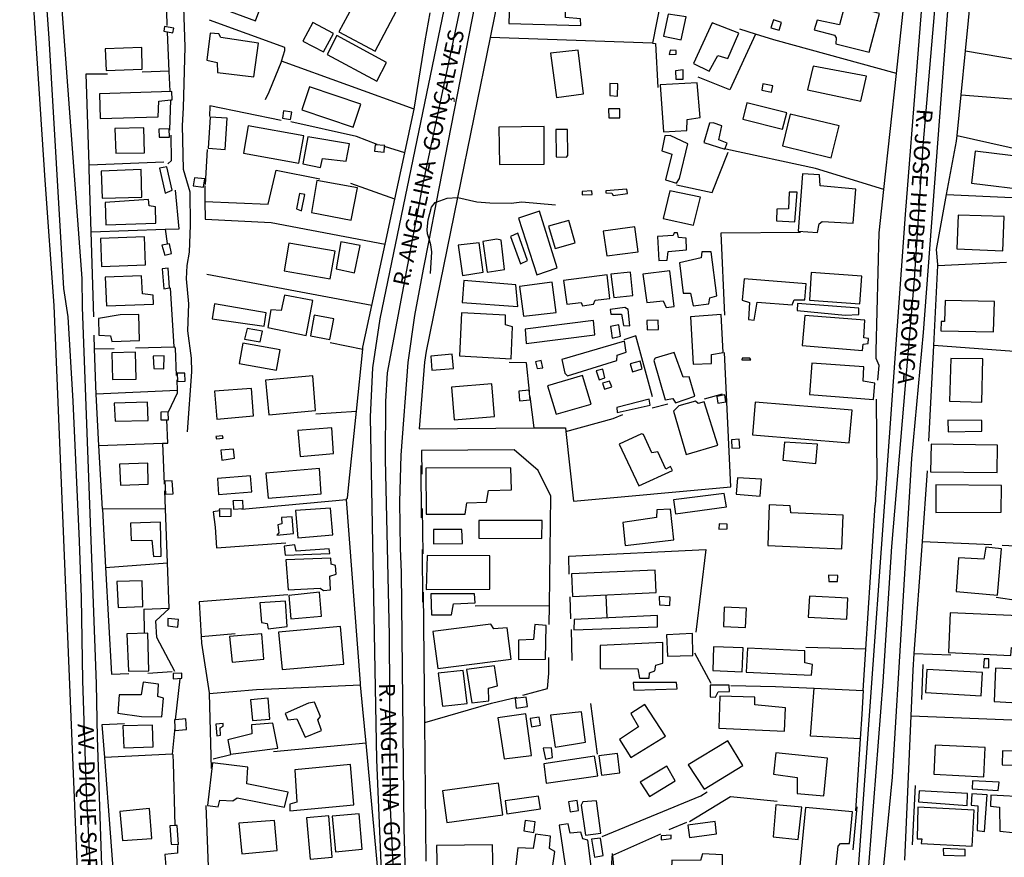
# Model space of a CAD drawing. Units: millimetres. Extents: x 185523 to 187939, y 1679829 to 1682603.
# Drawn here: x 186780 to 186935, y 1680961 to 1681093 of the extents above; entities that cross this region are included whole.
import ezdxf
from ezdxf.enums import TextEntityAlignment as Align

# ---------------------------------------------------------------- set-up
doc = ezdxf.new("R2010")
doc.units = ezdxf.units.MM
doc.header["$LTSCALE"] = 4
doc.header["$MEASUREMENT"] = 0
for name, color, linetype in [('V-EDIFICACAO', 2, 'Continuous'), ('V-EIXO_DE_LOGRADOURO', 130, 'Continuous'), ('V-LOTE', 1, 'Continuous'), ('V-NOME_DOS_LOGRADOUROS', 7, 'Continuous'), ('V-QUADRA', 20, 'Continuous'), ('V-TESTADA', 4, 'Continuous'), ('V-VALETA', 241, 'Continuous')]:
    doc.layers.add(name, color=color, linetype=linetype)

msp = doc.modelspace()

# ---------------------------------------------------------------- linework, layer by layer
at = {"layer": 'V-EDIFICACAO'}
for points in [[(186814.3, 1681098.06), (186813, 1681094.26), (186816.95, 1681092.82), (186818.4, 1681096.67), (186814.3, 1681098.06)], [(186833.48, 1681097.4), (186830.1, 1681091.07), (186835.81, 1681088.01), (186839.17, 1681094.39), (186833.48, 1681097.4)], [(186856.97, 1681097.35), (186856.82, 1681092.36), (186868.16, 1681092.08), (186868.08, 1681093.1), (186865.75, 1681093.33), (186865.73, 1681097.08), (186856.97, 1681097.35)], [(186909.94, 1681095.31), (186909.61, 1681095.1), (186908.82, 1681092.18), (186905.29, 1681092.91), (186904.86, 1681091.39), (186908.04, 1681090.52), (186908.32, 1681090.14), (186908.27, 1681089.19), (186913.5, 1681087.85), (186915.11, 1681093.96), (186909.94, 1681095.31)], [(186881.89, 1681093.85), (186881.16, 1681090.37), (186883.93, 1681089.83), (186884.72, 1681093.41), (186881.89, 1681093.85)], [(186898.43, 1681092.96), (186898.04, 1681091.72), (186899.34, 1681091.35), (186899.71, 1681092.55), (186898.43, 1681092.96)], [(186802.64, 1681091.89), (186802.54, 1681091.15), (186803.96, 1681090.89), (186804.13, 1681091.66), (186802.64, 1681091.89)], [(186825.99, 1681092.56), (186824.44, 1681089.6), (186827.67, 1681087.92), (186829.26, 1681090.79), (186825.99, 1681092.56)], [(186888.81, 1681092.5), (186885.88, 1681086.08), (186888.33, 1681084.89), (186889.7, 1681087.33), (186891.24, 1681086.87), (186893, 1681090.88), (186888.81, 1681092.5)], [(186811.5, 1681090.18), (186811.2, 1681090.74), (186809.85, 1681090.85), (186809.3, 1681086.62), (186810.92, 1681086.26), (186810.99, 1681084.7), (186816.7, 1681084), (186817.44, 1681089.3), (186811.5, 1681090.18)], [(186829.79, 1681090.49), (186828.23, 1681087.53), (186836.08, 1681083.3), (186837.58, 1681086.25), (186829.79, 1681090.49)], [(186793.34, 1681088.39), (186793.51, 1681085.01), (186799.16, 1681085.22), (186799.09, 1681088.58), (186793.34, 1681088.39)], [(186863.39, 1681087.74), (186864.29, 1681080.75), (186868.57, 1681081.33), (186867.71, 1681088.19), (186863.39, 1681087.74)], [(186882.19, 1681088.16), (186882.05, 1681087.5), (186883.13, 1681087.54), (186883.12, 1681088.12), (186882.19, 1681088.16)], [(186904.68, 1681085.68), (186903.79, 1681081.96), (186912.2, 1681080.16), (186913.07, 1681084.11), (186904.68, 1681085.68)], [(186883.01, 1681084.94), (186883.11, 1681083.65), (186884.23, 1681083.62), (186884.26, 1681085.08), (186883.01, 1681084.94)], [(186825.46, 1681082.4), (186824.24, 1681078.82), (186832.31, 1681076.07), (186833.52, 1681079.68), (186825.46, 1681082.4)], [(186872.73, 1681082.97), (186872.69, 1681081.08), (186873.89, 1681080.98), (186873.98, 1681082.91), (186872.73, 1681082.97)], [(186880.62, 1681082.74), (186881.14, 1681075.34), (186884.81, 1681075.57), (186884.89, 1681077.27), (186886.89, 1681077.62), (186886.44, 1681083.05), (186880.62, 1681082.74)], [(186896.79, 1681082.9), (186896.63, 1681081.88), (186898.12, 1681081.59), (186898.32, 1681082.57), (186896.79, 1681082.9)], [(186803.63, 1681080.38), (186803.87, 1681080.4), (186803.83, 1681081.67), (186792.45, 1681081.34), (186792.56, 1681077.42), (186801.67, 1681077.68), (186801.75, 1681080.19)], [(186894.23, 1681079.91), (186893.64, 1681077.32), (186899.87, 1681075.79), (186900.52, 1681078.35), (186894.23, 1681079.91)], [(186809.82, 1681077.65), (186809.52, 1681072.78), (186812.2, 1681072.57), (186812.53, 1681077.5), (186809.82, 1681077.65)], [(186821.37, 1681078.63), (186821.21, 1681077.51), (186822.47, 1681077.31), (186822.69, 1681078.46), (186821.37, 1681078.63)], [(186872.49, 1681078.95), (186872.53, 1681077.53), (186874.28, 1681077.53), (186874.28, 1681078.95), (186872.49, 1681078.95)], [(186901.07, 1681078.13), (186899.86, 1681073.17), (186907.53, 1681071.27), (186908.79, 1681076.28), (186901.07, 1681078.13)], [(186794.87, 1681075.86), (186795, 1681071.97), (186799.52, 1681072.06), (186799.42, 1681076), (186794.87, 1681075.86)], [(186815.82, 1681076.27), (186815.09, 1681071.97), (186823.81, 1681070.44), (186824.58, 1681074.7), (186815.82, 1681076.27)], [(186855.27, 1681076.09), (186855.35, 1681070.22), (186862.35, 1681070.28), (186862.35, 1681076.18), (186855.27, 1681076.09)], [(186888.97, 1681076.77), (186888.39, 1681076.69), (186887.47, 1681073.69), (186890.79, 1681072.6), (186891.15, 1681073.57), (186889.83, 1681074.1), (186890.32, 1681076.27), (186888.97, 1681076.77)], [(186801.79, 1681075.78), (186801.84, 1681074.49), (186803.45, 1681074.52), (186803.37, 1681075.84), (186801.79, 1681075.78)], [(186825.19, 1681074.58), (186824.4, 1681070.3), (186827.19, 1681069.76), (186827.49, 1681071.14), (186831.23, 1681070.73), (186831.76, 1681073.44), (186825.19, 1681074.58)], [(186864.22, 1681075.71), (186864.25, 1681071.42), (186865.87, 1681071.35), (186866.09, 1681071.62), (186866.02, 1681075.7), (186864.22, 1681075.71)], [(186882.2, 1681074.78), (186881.33, 1681074.72), (186880.88, 1681072.34), (186882.46, 1681071.86), (186881.48, 1681067.79), (186883.21, 1681067.28), (186883.64, 1681068), (186884.97, 1681073.46), (186882.2, 1681074.78)], [(186837.28, 1681073.05), (186837.29, 1681073.19), (186835.8, 1681073.32), (186835.69, 1681072.3), (186837.19, 1681072.17)], [(186930.16, 1681072.3), (186929.58, 1681067.26), (186939.08, 1681066.11), (186939.63, 1681070.058), (186939.63, 1681070.058), (186943.7, 1681069.86), (186943.87, 1681070.63), (186930.16, 1681072.3)], [(186801.88, 1681069.65), (186802.74, 1681065.72), (186803.85, 1681066.15), (186803.05, 1681069.87), (186801.88, 1681069.65)], [(186792.71, 1681069.17), (186792.88, 1681064.94), (186799.12, 1681065.09), (186798.97, 1681069.41), (186792.71, 1681069.17)], [(186905.78, 1681066.87), (186905.66, 1681068.61), (186903.01, 1681068.73), (186902.31, 1681059.73), (186905.38, 1681059.51), (186905.63, 1681060.87), (186906.1, 1681061.25), (186911, 1681060.97), (186911.41, 1681066.33), (186905.78, 1681066.87)], [(186807.38, 1681068.14), (186807.18, 1681066.84), (186808.81, 1681066.63), (186809.01, 1681067.97), (186807.38, 1681068.14)], [(186826.61, 1681067.72), (186825.77, 1681062.64), (186832, 1681061.45), (186833.02, 1681066.56), (186826.61, 1681067.72)], [(186823.87, 1681065.64), (186823.41, 1681063.23), (186824.23, 1681062.95), (186824.74, 1681065.5), (186823.87, 1681065.64)], [(186868.36, 1681065.96), (186868.33, 1681065.44), (186869.9, 1681065.48), (186869.89, 1681066.06), (186868.36, 1681065.96)], [(186872.08, 1681066.06), (186872.05, 1681065.76), (186873.02, 1681065.73), (186873.21, 1681065.33), (186875.48, 1681065.63), (186875.37, 1681066.34), (186872.08, 1681066.06)], [(186882.12, 1681066.05), (186881.1, 1681061.74), (186885.87, 1681060.65), (186886.98, 1681065.09), (186882.12, 1681066.05)], [(186900.91, 1681065.86), (186900.8, 1681063.23), (186898.95, 1681063.18), (186898.9, 1681061.35), (186901.79, 1681061.2), (186902.18, 1681065.85), (186900.91, 1681065.86)], [(186793.32, 1681064.25), (186793.44, 1681060.72), (186801.3, 1681060.98), (186801.26, 1681063.53), (186800.25, 1681063.69), (186800.15, 1681064.72), (186793.32, 1681064.25)], [(186858.32, 1681061.78), (186861.23, 1681052.85), (186864.43, 1681053.98), (186861.66, 1681062.89), (186858.32, 1681061.78)], [(186927.48, 1681062.27), (186927.26, 1681056.96), (186934.54, 1681056.62), (186934.73, 1681062.02), (186927.48, 1681062.27)], [(186863.04, 1681060.54), (186864.13, 1681056.99), (186867.26, 1681057.91), (186866.24, 1681061.4), (186863.04, 1681060.54)], [(186871.64, 1681059.71), (186872.21, 1681055.84), (186877.17, 1681056.5), (186876.64, 1681060.42), (186871.64, 1681059.71)], [(186858.24, 1681059.4), (186857.08, 1681058.91), (186858.63, 1681054.62), (186859.75, 1681055.14), (186858.24, 1681059.4)], [(186880.21, 1681058.88), (186880.43, 1681055.14), (186881.73, 1681055.17), (186881.86, 1681056.53), (186884.78, 1681056.8), (186884.72, 1681058.65), (186883.53, 1681058.71), (186883.37, 1681059.49), (186882.81, 1681059.48), (186882.67, 1681059.03), (186880.21, 1681058.88)], [(186792.58, 1681058.56), (186792.74, 1681054.19), (186799.67, 1681054.43), (186799.53, 1681058.82), (186792.58, 1681058.56)], [(186802.26, 1681057.54), (186802.71, 1681055.94), (186803.78, 1681056.23), (186803.43, 1681057.73), (186802.26, 1681057.54)], [(186822.2, 1681057.84), (186821.47, 1681053.52), (186828.71, 1681052.25), (186829.51, 1681056.56), (186822.2, 1681057.84)], [(186830.39, 1681058.05), (186829.66, 1681053.8), (186832.54, 1681053.2), (186833.44, 1681057.48), (186830.39, 1681058.05)], [(186848.86, 1681057.54), (186849.54, 1681052.75), (186852.77, 1681053.27), (186852.17, 1681057.92), (186848.86, 1681057.54)], [(186854.92, 1681058.47), (186852.75, 1681058.12), (186853.4, 1681053.26), (186856.15, 1681053.69), (186855.61, 1681058.3), (186854.92, 1681058.47)], [(186887.09, 1681055.54), (186883.65, 1681054.74), (186884.25, 1681049.99), (186885.37, 1681049.99), (186885.79, 1681048.01), (186888.26, 1681048.29), (186888.42, 1681049.27), (186889.53, 1681049.54), (186888.64, 1681056.46), (186887.15, 1681056.47), (186887.09, 1681055.54)], [(186793.34, 1681052.48), (186793.53, 1681048.01), (186800.95, 1681048.27), (186800.89, 1681049.68), (186799.2, 1681049.9), (186799.06, 1681052.7), (186793.34, 1681052.48)], [(186803.22, 1681053.9), (186802.29, 1681053.81), (186802.56, 1681050.68), (186803.46, 1681050.82), (186803.22, 1681053.9)], [(186865.43, 1681051.98), (186865.93, 1681048.24), (186868.19, 1681048.54), (186868.43, 1681048.01), (186870.15, 1681048.26), (186870.42, 1681048.86), (186872.72, 1681049.13), (186872.27, 1681052.87), (186865.43, 1681051.98)], [(186872.85, 1681052.97), (186873.36, 1681049.28), (186876.34, 1681049.61), (186875.96, 1681053.31), (186872.85, 1681052.97)], [(186877.88, 1681052.97), (186878.52, 1681048.52), (186881.09, 1681048.76), (186881.59, 1681047.72), (186882.84, 1681047.91), (186882.15, 1681053.5), (186877.88, 1681052.97)], [(186904.39, 1681053.25), (186904.1, 1681048.9), (186912.02, 1681048.32), (186912.34, 1681052.65), (186904.39, 1681053.25)], [(186849.73, 1681051.95), (186849.47, 1681048.5), (186858.26, 1681047.91), (186857.93, 1681051.28), (186849.73, 1681051.95)], [(186858.51, 1681051.04), (186859.15, 1681046.36), (186864.24, 1681046.95), (186863.62, 1681051.73), (186858.51, 1681051.04)], [(186893.82, 1681052.23), (186893.52, 1681048.88), (186894.66, 1681048.5), (186894.5, 1681045.82), (186895.42, 1681045.74), (186895.86, 1681048.57), (186901.4, 1681048.17), (186901.72, 1681048.95), (186903.4, 1681048.93), (186903.58, 1681051.43), (186893.82, 1681052.23)], [(186821.53, 1681049.65), (186821.03, 1681047.25), (186819.37, 1681047.36), (186818.89, 1681044.6), (186824.92, 1681043.32), (186825.98, 1681048.82), (186821.53, 1681049.65)], [(186810.55, 1681048.31), (186810.17, 1681045.96), (186818.31, 1681044.82), (186818.65, 1681046.88), (186810.55, 1681048.31)], [(186902.23, 1681048.38), (186902.16, 1681047.24), (186909.71, 1681046.54), (186911.86, 1681046.65), (186911.85, 1681047.61), (186902.23, 1681048.38)], [(186925.43, 1681048.84), (186925.36, 1681045.53), (186924.8, 1681045.513), (186924.78, 1681044.08), (186933.03, 1681043.93), (186933.19, 1681048.68), (186925.43, 1681048.84)], [(186795.71, 1681046.59), (186792.28, 1681046), (186792.35, 1681043.39), (186794.18, 1681043.3), (186794.4, 1681042.4), (186798.74, 1681042.54), (186798.62, 1681046.61), (186795.71, 1681046.59)], [(186826.18, 1681046.55), (186825.61, 1681043.29), (186828.67, 1681042.72), (186829.29, 1681045.95), (186826.18, 1681046.55)], [(186849.4, 1681046.87), (186849.05, 1681040.11), (186857.17, 1681039.64), (186857.42, 1681044.67), (186856.29, 1681045.01), (186856.32, 1681046.5), (186849.4, 1681046.87)], [(186875.09, 1681047.71), (186872.76, 1681047.39), (186872.86, 1681046.67), (186874.53, 1681046.66), (186874.86, 1681044.89), (186875.83, 1681044.86), (186875.58, 1681047.44), (186875.09, 1681047.71)], [(186885.37, 1681046.28), (186885.79, 1681038.8), (186888.67, 1681038.94), (186888.72, 1681040.33), (186890.52, 1681040.66), (186890.23, 1681046.61), (186885.37, 1681046.28)], [(186903.38, 1681046.48), (186902.98, 1681041.76), (186912.44, 1681040.99), (186912.54, 1681041.97), (186913.32, 1681042.08), (186913.41, 1681042.88), (186912.67, 1681042.98), (186912.81, 1681045.75), (186903.38, 1681046.48)], [(186859.38, 1681044.3), (186859.57, 1681042.09), (186870.35, 1681043.42), (186870.14, 1681045.67), (186859.38, 1681044.3)], [(186872.93, 1681044.08), (186873.09, 1681042.89), (186874.4, 1681043.2), (186874.11, 1681044.99), (186872.82, 1681044.73), (186872.93, 1681044.08)], [(186878.51, 1681045.68), (186878.56, 1681044.21), (186880.35, 1681044.27), (186880.32, 1681045.73), (186878.51, 1681045.68)], [(186815.64, 1681044.43), (186815.26, 1681042.76), (186817.73, 1681042.31), (186818.08, 1681044.01), (186815.64, 1681044.43)], [(186814.98, 1681042.1), (186814.43, 1681038.9), (186820.27, 1681037.86), (186820.83, 1681041.07), (186814.98, 1681042.1)], [(186865.14, 1681039.56), (186865.62, 1681037.41), (186866.03, 1681037.01), (186873.83, 1681039.38), (186873.88, 1681040.26), (186875.29, 1681040.72), (186875, 1681042.45), (186865.14, 1681039.56)], [(186794.36, 1681040.6), (186794.49, 1681036.42), (186798.2, 1681036.45), (186798.08, 1681040.72), (186794.36, 1681040.6)], [(186844.53, 1681040.09), (186844.73, 1681037.88), (186848.09, 1681038.16), (186847.88, 1681040.38), (186844.53, 1681040.09)], [(186882.8, 1681040.64), (186879.86, 1681039.78), (186879.6, 1681039.4), (186881.43, 1681033.22), (186882.59, 1681033.41), (186883.04, 1681032.75), (186886.1, 1681033.79), (186885.17, 1681036.84), (186884.22, 1681036.76), (186882.8, 1681040.64)], [(186800.89, 1681040.06), (186801, 1681038.12), (186802.56, 1681038.1), (186802.63, 1681040.15), (186800.89, 1681040.06)], [(186861, 1681039.19), (186861.29, 1681038.13), (186862.16, 1681038.26), (186861.91, 1681039.41), (186861, 1681039.19)], [(186875.92, 1681038.85), (186876.26, 1681037.62), (186877.79, 1681038.08), (186877.47, 1681039.31), (186875.92, 1681038.85)], [(186893.53, 1681039.78), (186893.46, 1681039.48), (186894.88, 1681039.52), (186894.74, 1681039.78), (186893.53, 1681039.78)], [(186904.47, 1681039), (186904.1, 1681034.05), (186914.17, 1681033.29), (186914.41, 1681035.85), (186912.56, 1681036.17), (186912.66, 1681038.38), (186904.47, 1681039)], [(186926.34, 1681039.71), (186926.34, 1681039.71), (186926.14, 1681033), (186931.23, 1681032.85), (186931.36, 1681039.64), (186926.34, 1681039.71)], [(186804.65, 1681037.41), (186804.7, 1681036.12), (186805.9, 1681036.14), (186805.87, 1681037.43), (186804.65, 1681037.41)], [(186870.54, 1681037.76), (186871.01, 1681036.36), (186871.91, 1681036.65), (186871.58, 1681038.04), (186870.54, 1681037.76)], [(186818.54, 1681036.31), (186819.08, 1681030.87), (186826.4, 1681031.56), (186825.98, 1681036.98), (186818.54, 1681036.31)], [(186847.78, 1681035.2), (186848.24, 1681030.07), (186854.54, 1681030.61), (186854.14, 1681035.74), (186847.78, 1681035.2)], [(186862.91, 1681035.4), (186864.24, 1681030.96), (186869.75, 1681032.52), (186868.41, 1681037.03), (186862.91, 1681035.4)], [(186871.54, 1681035.81), (186871.85, 1681034.9), (186873, 1681035.25), (186872.64, 1681036.17), (186871.54, 1681035.81)], [(186810.54, 1681034.6), (186810.9, 1681030.2), (186816.64, 1681030.71), (186816.32, 1681035.01), (186810.54, 1681034.6)], [(186858.4, 1681034.56), (186858.5, 1681033.08), (186860.18, 1681033.2), (186860.02, 1681034.71), (186858.4, 1681034.56)], [(186794.75, 1681032.67), (186794.9, 1681029.85), (186800.1, 1681029.99), (186800.01, 1681032.86), (186794.75, 1681032.67)], [(186873.78, 1681032.01), (186873.87, 1681031.23), (186879.04, 1681032.4), (186878.88, 1681033.31), (186873.78, 1681032.01)], [(186886.62, 1681032.64), (186886.18, 1681033.03), (186883.55, 1681032.26), (186882.72, 1681031.45), (186884.7, 1681024.63), (186889.69, 1681026.09), (186887.53, 1681032.91), (186886.62, 1681032.64)], [(186889.54, 1681033.76), (186889.68, 1681032.68), (186890.94, 1681032.89), (186890.78, 1681033.98), (186889.54, 1681033.76)], [(186895.58, 1681032.87), (186895.12, 1681027.72), (186910.33, 1681026.44), (186910.84, 1681031.57), (186895.58, 1681032.87)], [(186803.05, 1681030.06), (186803.27, 1681030.06), (186803.25, 1681031.29), (186803.25, 1681031.32), (186802.06, 1681031.28), (186802.1, 1681030.06)], [(186925.89, 1681030), (186925.94, 1681028.19), (186931.23, 1681028.31), (186931.2, 1681029.97), (186925.89, 1681030)], [(186823.64, 1681028.37), (186824, 1681024.28), (186829.26, 1681024.76), (186828.97, 1681028.79), (186823.64, 1681028.37)], [(186810.73, 1681027.45), (186810.86, 1681027.08), (186811.87, 1681027.21), (186811.8, 1681027.54), (186810.73, 1681027.45)], [(186877.66, 1681027.86), (186874.15, 1681026.25), (186877.26, 1681019.71), (186882.55, 1681022.08), (186882.225, 1681022.72), (186881.493, 1681022.312), (186880.23, 1681025.05), (186879.31, 1681024.89), (186878, 1681027.74), (186877.66, 1681027.86)], [(186891.86, 1681026.95), (186891.9, 1681025.64), (186893.15, 1681025.66), (186893.07, 1681027.01), (186891.86, 1681026.95)], [(186900.18, 1681026.56), (186899.93, 1681023.73), (186905.11, 1681023.23), (186905.36, 1681026.22), (186900.18, 1681026.56)], [(186811.5, 1681025.31), (186811.68, 1681023.75), (186813.69, 1681024.02), (186813.51, 1681025.47), (186811.5, 1681025.31)], [(186923.22, 1681026.22), (186923.16, 1681021.91), (186933.65, 1681021.78), (186933.7, 1681026.07), (186923.22, 1681026.22)], [(186795.56, 1681023.1), (186795.72, 1681019.79), (186800.09, 1681019.96), (186800.02, 1681023.26), (186795.56, 1681023.1)], [(186818.62, 1681021.67), (186818.97, 1681017.78), (186827.32, 1681018.46), (186827.06, 1681022.41), (186818.62, 1681021.67)], [(186843.77, 1681022.45), (186843.8, 1681015.23), (186849.96, 1681015.23), (186850.2, 1681017), (186853.32, 1681017.12), (186853.61, 1681018.98), (186857.26, 1681019.07), (186857.15, 1681022.51), (186843.77, 1681022.45)], [(186802.69, 1681020.42), (186802.83, 1681018.37), (186804, 1681018.44), (186803.88, 1681020.47), (186802.69, 1681020.42)], [(186811, 1681020.83), (186811.15, 1681018.35), (186816.37, 1681018.75), (186816.2, 1681021.24), (186811, 1681020.83)], [(186892.78, 1681020.97), (186892.6, 1681018.39), (186896.34, 1681018.07), (186896.57, 1681020.75), (186892.78, 1681020.97)], [(186924, 1681019.84), (186923.97, 1681015.49), (186934.25, 1681015.53), (186934.31, 1681019.72), (186924, 1681019.84)], [(186813.44, 1681017.17), (186813.5, 1681016.02), (186815.05, 1681016.12), (186814.98, 1681017.38), (186813.42, 1681017.34), (186813.44, 1681017.17)], [(186882.72, 1681017.48), (186883.01, 1681015.29), (186891.03, 1681016.4), (186890.7, 1681018.5), (186882.72, 1681017.48)], [(186811.29, 1681015.76), (186811.33, 1681014.87), (186813.13, 1681014.92), (186813.13, 1681016.09), (186811.28, 1681016.03)], [(186823.25, 1681015.83), (186823.65, 1681011.52), (186829.13, 1681011.99), (186828.79, 1681016.16), (186823.25, 1681015.83)], [(186880.12, 1681015.91), (186880.06, 1681014.69), (186874.76, 1681013.94), (186875.14, 1681010.29), (186882.79, 1681011.23), (186882.24, 1681016.04), (186880.12, 1681015.91)], [(186901.19, 1681015.43), (186901.07, 1681016.53), (186897.79, 1681016.72), (186897.54, 1681010.32), (186909.21, 1681009.8), (186909.42, 1681015.09), (186901.19, 1681015.43)], [(186797.32, 1681013.84), (186797.42, 1681011.09), (186800.65, 1681011.14), (186800.92, 1681008.61), (186802.15, 1681008.64), (186802.01, 1681014), (186797.32, 1681013.84)], [(186821.06, 1681014.74), (186821.11, 1681013.73), (186820.51, 1681013.58), (186820.63, 1681012.33), (186820.33, 1681011.95), (186822.95, 1681012.2), (186822.76, 1681014.83), (186821.06, 1681014.74)], [(186852.1, 1681014.22), (186852.11, 1681011.45), (186862.03, 1681011.42), (186862.06, 1681014.25), (186852.1, 1681014.22)], [(186844.99, 1681012.83), (186844.95, 1681010.58), (186849.52, 1681010.65), (186849.42, 1681012.83), (186844.99, 1681012.83)], [(186889.89, 1681013.72), (186889.87, 1681012.9), (186891.16, 1681012.91), (186891.15, 1681013.69), (186889.89, 1681013.72)], [(186823.39, 1681009.43), (186823.15, 1681010.44), (186821.5, 1681010.22), (186821.63, 1681008.8), (186828.66, 1681009.05), (186828.58, 1681009.77), (186823.39, 1681009.43)], [(186927.57, 1681008.4), (186927.19, 1681003.09), (186933.69, 1681002.52), (186934.33, 1681009.79), (186931.84, 1681010.03), (186931.54, 1681008.16), (186927.57, 1681008.4)], [(186821.72, 1681008.08), (186822.11, 1681003.35), (186827.17, 1681003.63), (186827.68, 1681003.22), (186828.78, 1681003.36), (186828.67, 1681005.49), (186829.68, 1681005.83), (186829.58, 1681007.18), (186828.89, 1681007.39), (186828.83, 1681008.33), (186821.72, 1681008.08)], [(186843.97, 1681008.75), (186843.82, 1681003.37), (186853.85, 1681003.45), (186853.81, 1681008.7), (186843.97, 1681008.75)], [(186866.68, 1681005.85), (186866.83, 1681002.3), (186880, 1681002.91), (186879.86, 1681006.46), (186866.68, 1681005.85)], [(186795.16, 1681004.67), (186795.38, 1681000.55), (186799.26, 1681000.71), (186799.16, 1681004.77), (186795.16, 1681004.67)], [(186907.11, 1681005.65), (186907.13, 1681004.64), (186908.51, 1681004.65), (186908.54, 1681005.62), (186907.11, 1681005.65)], [(186822.23, 1681002.47), (186822.51, 1680998.8), (186827.33, 1680999.21), (186827.03, 1681002.97), (186822.23, 1681002.47)], [(186844.54, 1681002.73), (186844.64, 1680999.4), (186847.79, 1680999.4), (186848.11, 1681001.14), (186851.5, 1681001.31), (186851.42, 1681002.73), (186844.54, 1681002.73)], [(186880.49, 1681002.29), (186880.52, 1681000.97), (186882.14, 1681000.89), (186882.18, 1681002.21), (186880.49, 1681002.29)], [(186904.1, 1681002.35), (186903.91, 1680999.06), (186909.97, 1680998.73), (186910.14, 1681002.05), (186904.1, 1681002.35)], [(186817.68, 1681001.29), (186817.93, 1680998.22), (186818.82, 1680998.04), (186818.96, 1680997.2), (186821.97, 1680997.56), (186821.68, 1681001.54), (186817.68, 1681001.29)], [(186890.69, 1681000.62), (186890.6, 1680997.58), (186894.02, 1680997.44), (186894.21, 1681000.45), (186890.69, 1681000.62)], [(186803.21, 1680998.85), (186803.17, 1680997.69), (186804.74, 1680997.5), (186804.85, 1680998.69), (186803.21, 1680998.85)], [(186867.07, 1680998.69), (186867.05, 1680997.05), (186880.22, 1680997.55), (186880.21, 1680999.29), (186867.07, 1680998.69)], [(186926.24, 1680999.74), (186925.95, 1680993.47), (186935.8, 1680993.01), (186935.869, 1680994.262), (186936.83, 1680994.22), (186937.01, 1680999.28), (186926.24, 1680999.74)], [(186820.61, 1680996.68), (186821.15, 1680990.83), (186830.86, 1680991.67), (186830.35, 1680997.57), (186820.61, 1680996.68)], [(186844.85, 1680996.78), (186845.63, 1680990.98), (186857.2, 1680992.45), (186856.56, 1680997.37), (186854.48, 1680997.2), (186854, 1680997.93), (186844.85, 1680996.78)], [(186860.91, 1680997.89), (186860.72, 1680995.52), (186858.36, 1680995.44), (186858.32, 1680992.39), (186862.61, 1680992.42), (186862.68, 1680997.75), (186860.91, 1680997.89)], [(186796.75, 1680996.42), (186796.98, 1680990.57), (186800.17, 1680990.61), (186800.05, 1680996.51), (186796.75, 1680996.42)], [(186812.9, 1680996.03), (186813.29, 1680991.98), (186818.3, 1680992.46), (186817.95, 1680996.43), (186812.9, 1680996.03)], [(186881.64, 1680996.26), (186881.75, 1680992.93), (186885.74, 1680993.02), (186885.72, 1680996.5), (186881.64, 1680996.26)], [(186871.17, 1680994.61), (186871.16, 1680990.96), (186877.1, 1680990.92), (186877.35, 1680989.45), (186878.88, 1680989.44), (186878.93, 1680990.3), (186879.79, 1680990.62), (186879.94, 1680991.48), (186881.02, 1680991.8), (186881.02, 1680995.06), (186871.17, 1680994.61)], [(186889.03, 1680994.38), (186888.89, 1680990.65), (186893.51, 1680990.43), (186893.68, 1680994.22), (186889.03, 1680994.38)], [(186894.35, 1680994.19), (186894.16, 1680990.39), (186904.4, 1680989.92), (186904.56, 1680991.58), (186903.37, 1680991.88), (186903.39, 1680993.77), (186894.35, 1680994.19)], [(186931.49, 1680991.12), (186932.29, 1680991.08), (186932.34, 1680992.49), (186931.59, 1680992.51), (186931.49, 1680991.12)], [(186850.17, 1680990.81), (186850.99, 1680985.57), (186853.66, 1680985.89), (186853.64, 1680987.89), (186855.03, 1680988.26), (186854.57, 1680991.38), (186850.17, 1680990.81)], [(186922.55, 1680990.82), (186922.38, 1680987.21), (186931.09, 1680986.7), (186931.3, 1680990.36), (186922.55, 1680990.82)], [(186933.38, 1680991.02), (186933.17, 1680985.81), (186937.77, 1680985.51), (186938.01, 1680990.84), (186933.38, 1680991.02)], [(186804.01, 1680990.17), (186804.02, 1680989.33), (186805.39, 1680989.44), (186805.4, 1680990.26), (186804.01, 1680990.17)], [(186845.71, 1680990.24), (186846.41, 1680985.03), (186850.26, 1680985.46), (186849.61, 1680990.67), (186845.71, 1680990.24)], [(186799.3, 1680988.84), (186799, 1680986.86), (186795.54, 1680986.83), (186795.33, 1680983.94), (186799.04, 1680983.44), (186802.22, 1680983.4), (186802.51, 1680986.33), (186801.59, 1680986.59), (186801.71, 1680988.53), (186799.3, 1680988.84)], [(186876.36, 1680988.75), (186876.46, 1680987.58), (186883.29, 1680987.76), (186883.2, 1680988.75), (186876.36, 1680988.75)], [(186888.49, 1680988.36), (186888.49, 1680986.5), (186889.32, 1680986.47), (186889.75, 1680987.32), (186891.53, 1680987.36), (186891.46, 1680988.33), (186888.49, 1680988.36)], [(186816.21, 1680986.07), (186816.49, 1680982.81), (186819.23, 1680983), (186818.96, 1680986.33), (186816.21, 1680986.07)], [(186857.79, 1680986.28), (186857.99, 1680984.75), (186859.74, 1680984.99), (186859.56, 1680986.48), (186857.79, 1680986.28)], [(186890.02, 1680986.64), (186889.86, 1680981.59), (186900.2, 1680981.13), (186900.34, 1680984.77), (186895.53, 1680985.26), (186895.49, 1680986.49), (186890.02, 1680986.64)], [(186825.29, 1680985.53), (186821.63, 1680983.91), (186822.07, 1680982.9), (186823.47, 1680983.08), (186824.76, 1680980.16), (186827.38, 1680981.25), (186826.79, 1680982.9), (186827.19, 1680983.42), (186826.24, 1680985.68), (186825.29, 1680985.53)], [(186878.2, 1680985.31), (186876, 1680983.88), (186877.2, 1680981.78), (186874.25, 1680979.8), (186876, 1680976.98), (186881.44, 1680980.36), (186878.2, 1680985.31)], [(186804.29, 1680981.72), (186804.31, 1680981.21), (186806.11, 1680981.38), (186806.03, 1680983.05), (186804.38, 1680982.9), (186804.23, 1680982.89)], [(186855.11, 1680983.23), (186856.06, 1680976.76), (186860.41, 1680977.3), (186859.49, 1680983.84), (186855.11, 1680983.23)], [(186860.16, 1680983.12), (186860.37, 1680981.81), (186861.78, 1680982.07), (186861.57, 1680983.32), (186860.16, 1680983.12)], [(186863.36, 1680983.65), (186864.12, 1680978.63), (186868.89, 1680979.37), (186868.25, 1680984.18), (186863.36, 1680983.65)], [(186796.09, 1680981.95), (186796.25, 1680978.49), (186800.88, 1680978.67), (186800.78, 1680982.06), (186796.09, 1680981.95)], [(186810.73, 1680982.25), (186810.91, 1680980.41), (186811.49, 1680980.5), (186811.4, 1680981.67), (186811.9, 1680981.89), (186811.87, 1680982.34), (186810.73, 1680982.25)], [(186816.36, 1680982.11), (186816.37, 1680980.7), (186812.61, 1680979.77), (186813.03, 1680977.51), (186820.47, 1680978.47), (186819.68, 1680982.36), (186816.36, 1680982.11)], [(186862.21, 1680978.43), (186862.56, 1680976.72), (186863.7, 1680976.99), (186863.51, 1680978.51), (186862.21, 1680978.43)], [(186885.02, 1680975.84), (186887.54, 1680972), (186893.61, 1680975.72), (186891.28, 1680979.58), (186885.02, 1680975.84)], [(186923.87, 1680978.92), (186923.64, 1680974.34), (186931.53, 1680973.93), (186931.74, 1680978.58), (186923.87, 1680978.92)], [(186862.3, 1680976.01), (186862.69, 1680972.96), (186870.8, 1680974.11), (186870.31, 1680977.22), (186862.3, 1680976.01)], [(186870.97, 1680977.24), (186871.42, 1680974.23), (186874.26, 1680974.57), (186873.89, 1680977.62), (186870.97, 1680977.24)], [(186898.83, 1680977.7), (186898.46, 1680974.34), (186902.18, 1680973.84), (186902.19, 1680971.34), (186906.36, 1680970.98), (186906.95, 1680976.86), (186898.83, 1680977.7)], [(186934.45, 1680978.05), (186934.4, 1680975.85), (186937.91, 1680975.73), (186937.99, 1680977.92), (186934.45, 1680978.05)], [(186810.19, 1680976.17), (186809.43, 1680969.43), (186811.08, 1680969.23), (186811.35, 1680970.27), (186813.39, 1680970.19), (186814.1, 1680970.63), (186821.55, 1680969.19), (186822.1, 1680971.51), (186815.59, 1680972.86), (186815.79, 1680975.48), (186810.19, 1680976.17)], [(186823.15, 1680975.06), (186823.48, 1680969.98), (186822.38, 1680969.63), (186822.37, 1680968.6), (186832.45, 1680969.52), (186831.91, 1680975.86), (186823.15, 1680975.06)], [(186877.5, 1680973.13), (186878.94, 1680970.83), (186883, 1680973.32), (186881.66, 1680975.63), (186877.5, 1680973.13)], [(186846.38, 1680971.74), (186847.05, 1680966.75), (186855.86, 1680967.99), (186855.19, 1680972.97), (186846.38, 1680971.74)], [(186929.74, 1680973.33), (186929.67, 1680972.06), (186933.8, 1680971.78), (186933.92, 1680973.12), (186929.74, 1680973.33)], [(186856.22, 1680970.15), (186856.52, 1680968.15), (186861.79, 1680968.9), (186861.51, 1680970.91), (186856.22, 1680970.15)], [(186921.37, 1680971.74), (186921.23, 1680969.99), (186928.89, 1680969.43), (186928.96, 1680971.32), (186921.37, 1680971.74)], [(186929.64, 1680971.26), (186929.55, 1680969.47), (186930.569, 1680969.36), (186930.5, 1680965.51), (186931.66, 1680965.35), (186932.05, 1680971.09), (186929.64, 1680971.26)], [(186932.64, 1680971.06), (186932.58, 1680969.33), (186933.98, 1680969.19), (186934.04, 1680965.42), (186938.13, 1680965), (186938.58, 1680970.77), (186932.64, 1680971.06)], [(186866.2, 1680969.99), (186866.45, 1680968.45), (186867.8, 1680968.64), (186867.58, 1680970.23), (186866.2, 1680969.99)], [(186868.45, 1680969.99), (186868.17, 1680969.5), (186868.9, 1680964.77), (186871.31, 1680965.09), (186870.63, 1680970.17), (186868.45, 1680969.99)], [(186898.84, 1680969.53), (186898.39, 1680964.53), (186902.34, 1680964.1), (186902.88, 1680969.2), (186898.84, 1680969.53)], [(186903.46, 1680969.12), (186902.28, 1680956.71), (186907.86, 1680956.08), (186908.62, 1680963.03), (186909, 1680963.46), (186910.39, 1680963.45), (186910.87, 1680968.42), (186903.46, 1680969.12)], [(186921.17, 1680969.18), (186921.04, 1680964.2), (186921.779, 1680964.195), (186921.69, 1680963.47), (186929.7, 1680963.06), (186930.01, 1680968.68), (186921.17, 1680969.18)], [(186795.64, 1680968.48), (186796.05, 1680963.92), (186800.68, 1680964.27), (186800.31, 1680968.95), (186795.64, 1680968.48)], [(186824.97, 1680967.52), (186825.57, 1680960.98), (186829.03, 1680961.31), (186828.5, 1680967.82), (186824.97, 1680967.52)], [(186829.05, 1680967.75), (186829.54, 1680962.15), (186833.74, 1680962.55), (186833.28, 1680968.14), (186829.05, 1680967.75)], [(186804.35, 1680966.29), (186803.5, 1680966.24), (186803.73, 1680963.35), (186804.85, 1680963.31), (186804.67, 1680966.31)], [(186814.34, 1680966.64), (186814.82, 1680961.84), (186820.38, 1680962.36), (186819.98, 1680967.1), (186814.34, 1680966.64)], [(186859.41, 1680967.09), (186859.2, 1680965.43), (186860.75, 1680965.2), (186860.96, 1680966.89), (186859.41, 1680967.09)], [(186864.76, 1680966.36), (186866.13, 1680956.84), (186870.06, 1680957.32), (186869.27, 1680963.99), (186868.44, 1680964.18), (186868.15, 1680965.27), (186866.46, 1680965.08), (186866.15, 1680966.53), (186864.76, 1680966.36)], [(186884.97, 1680966.36), (186885.21, 1680964.4), (186889.48, 1680964.96), (186889.27, 1680966.92), (186884.97, 1680966.36)], [(186858.26, 1680962.78), (186857.43, 1680955.95), (186863.04, 1680955.28), (186864.06, 1680962.23), (186863.2, 1680962.68), (186863.35, 1680964.61), (186861.01, 1680964.92), (186860.64, 1680962.7), (186858.26, 1680962.78)], [(186880.78, 1680964.67), (186880.8, 1680964.05), (186882.36, 1680964.24), (186882.34, 1680964.76), (186880.78, 1680964.67)], [(186845.46, 1680963.17), (186845.53, 1680958.26), (186854.33, 1680958.41), (186854.27, 1680963.25), (186845.46, 1680963.17)], [(186869.82, 1680964.16), (186870.29, 1680961.33), (186871.63, 1680961.6), (186871.25, 1680964.32), (186869.82, 1680964.16)], [(186882.44, 1680960.84), (186882.26, 1680955.66), (186889.84, 1680955.25), (186890.14, 1680956.23), (186893.82, 1680956.17), (186893.99, 1680959.09), (186890.4, 1680959.49), (186890.4, 1680961.67), (186887.29, 1680961.86), (186886.95, 1680960.78), (186882.44, 1680960.84)], [(186925.13, 1680962.67), (186925.18, 1680961.65), (186928.61, 1680961.54), (186928.6, 1680962.5), (186925.13, 1680962.67)]]:
    msp.add_lwpolyline(points, close=True, dxfattribs=at)
at = {"layer": 'V-EIXO_DE_LOGRADOURO'}
for points in [[(186754.9, 1681493.19), (186755.4, 1681482.94), (186756.21, 1681475), (186761.13, 1681412.9), (186767.33, 1681330.22), (186768.45, 1681317.68), (186770.84, 1681282.97), (186773.44, 1681251.78), (186774.96, 1681227.25), (186775.52, 1681223.18), (186776.89, 1681202.89), (186778.26, 1681175.33), (186779.26, 1681166.37), (186781.52, 1681130.79), (186784.49, 1681090.08), (186786.8, 1681050.7), (186787.46, 1681046.28), (186788.24, 1681033.02), (186789.24, 1681010.97), (186789.56, 1681002.15), (186789.74, 1680989.07), (186790.34, 1680971.63), (186792.03, 1680938.96)], [(186837.74, 1681037.46), (186843.29, 1681066.96), (186849.51, 1681096.4), (186852.32, 1681111.9), (186854.77, 1681123.11)], [(186925.97, 1681120.23), (186921.96, 1681073.14), (186920.57, 1681052.14), (186917.03, 1681010.14), (186915.64, 1680988.9), (186912.35, 1680946.42), (186912, 1680939.11)], [(186839.27, 1680939.02), (186839.18, 1680947.91), (186838.22, 1680969.06), (186838.03, 1680996.22), (186837.4, 1681023.82), (186837.46, 1681032.94), (186837.74, 1681037.46)]]:
    msp.add_lwpolyline(points, dxfattribs=at)
at = {"layer": 'V-LOTE'}
for points in [[(186917.77, 1681084.53), (186919.95, 1681104.67)], [(186855.42, 1681097.72), (186853.89, 1681090.18)], [(186928.63, 1681088.08), (186929.58, 1681097.68)], [(186803.07, 1681092.07), (186802.96, 1681096.39)], [(186880.65, 1681095.7), (186879.44, 1681089.31)], [(186843.67, 1681089.67), (186844.44, 1681094.04)], [(186821.05, 1681086.48), (186821.57, 1681088.13), (186821.58, 1681088.58), (186809.72, 1681092.92)], [(186895.61, 1681090.71), (186893.16, 1681091.5)], [(186803.4, 1681084.88), (186803.15, 1681090.99)], [(186853.89, 1681090.18), (186848.76, 1681065.02)], [(186879.44, 1681089.31), (186853.89, 1681090.18)], [(186895.61, 1681090.71), (186891.58, 1681081.97), (186886.61, 1681083.94)], [(186917.77, 1681084.53), (186898.48, 1681089.79), (186895.61, 1681090.71)], [(186841.91, 1681078.89), (186843.67, 1681089.67)], [(186879.44, 1681089.31), (186879.91, 1681089.23), (186880.27, 1681082.3)], [(186927.94, 1681081.14), (186928.63, 1681088.08)], [(186928.63, 1681088.08), (186937, 1681086.66)], [(186821.05, 1681086.48), (186819.08, 1681081.57)], [(186841.91, 1681078.89), (186821.04, 1681086.45), (186821.05, 1681086.48)], [(186790.34, 1681084.44), (186793.7, 1681084.49)], [(186790.8, 1681070.15), (186790.34, 1681084.44)], [(186803.4, 1681084.88), (186799.16, 1681084.73)], [(186803.53, 1681081.76), (186803.4, 1681084.88)], [(186915.79, 1681066.27), (186917.77, 1681084.53)], [(186819.08, 1681081.57), (186818.5, 1681080.37)], [(186927.31, 1681074.76), (186927.94, 1681081.14)], [(186927.94, 1681081.14), (186941.92, 1681080.08)], [(186803.51, 1681075.6), (186803.63, 1681080.38)], [(186821.02, 1681077.12), (186809.78, 1681079.46), (186809.73, 1681077.74)], [(186840.46, 1681072.06), (186841.84, 1681078.45)], [(186841.84, 1681078.45), (186841.91, 1681078.89)], [(186836.1, 1681073.36), (186832.84, 1681074.6), (186822.51, 1681076.9)], [(186803.2, 1681070.34), (186803.78, 1681070.82), (186803.7, 1681074.8)], [(186927.22, 1681073.88), (186927.31, 1681074.76)], [(186927.31, 1681074.76), (186940.65, 1681071.78)], [(186840.46, 1681072.06), (186837.28, 1681073.05)], [(186925.68, 1681065.49), (186927.22, 1681073.88)], [(186809.39, 1681072.55), (186809.07, 1681067.05)], [(186838.89, 1681064.78), (186840.46, 1681072.06)], [(186883.2, 1681067.03), (186888.81, 1681065.79), (186891.31, 1681072.16)], [(186915.79, 1681066.27), (186905.07, 1681069.57), (186890.97, 1681072.62)], [(186790.8, 1681070.15), (186802.55, 1681070.63)], [(186790.82, 1681069.47), (186790.8, 1681070.15)], [(186791.14, 1681059.65), (186790.82, 1681069.47)], [(186809.02, 1681064.38), (186818.97, 1681064), (186820.2, 1681069.3), (186827.1, 1681067.98)], [(186808.99, 1681066.87), (186809.02, 1681064.38)], [(186838.89, 1681064.78), (186831.95, 1681067.24)], [(186802.75, 1681060.03), (186804.97, 1681060.1), (186804.38, 1681066.16)], [(186915.05, 1681059.47), (186915.79, 1681066.27)], [(186924.1, 1681056.84), (186925.68, 1681065.49)], [(186925.68, 1681065.49), (186946.32, 1681064.57)], [(186809.02, 1681064.38), (186809.05, 1681061.62), (186819.42, 1681061.07), (186837.36, 1681057.69)], [(186837.36, 1681057.69), (186838.89, 1681064.78)], [(186848.76, 1681065.02), (186843.84, 1681040.88)], [(186791.14, 1681059.65), (186802.75, 1681060.03)], [(186791.57, 1681046.24), (186791.14, 1681059.65)], [(186802.75, 1681060.03), (186803.06, 1681057.79)], [(186902.71, 1681059.51), (186890.18, 1681059.39), (186890.73, 1681046.52)], [(186914.87, 1681036.33), (186915.09, 1681038.6), (186914.59, 1681039.69), (186914.59, 1681040.92), (186915.05, 1681059.47)], [(186835.28, 1681048.06), (186837.36, 1681057.69)], [(186924.3, 1681054.49), (186924.1, 1681056.84)], [(186923.64, 1681041.74), (186924.29, 1681054.32)], [(186924.29, 1681054.32), (186935.12, 1681054.84)], [(186924.29, 1681054.32), (186924.3, 1681054.49)], [(186835.28, 1681048.06), (186809.31, 1681052.94)], [(186804.19, 1681041.56), (186803.61, 1681050.83)], [(186833.86, 1681041.5), (186835.28, 1681048.06)], [(186791.65, 1681041.21), (186791.58, 1681043.37)], [(186828.74, 1681042.25), (186833.83, 1681041.17)], [(186879.39, 1681033.68), (186876.77, 1681043.26), (186874.92, 1681042.63)], [(186791.65, 1681041.21), (186794.72, 1681041.28)], [(186791.84, 1681035.4), (186791.65, 1681041.21)], [(186798.11, 1681041.37), (186804.19, 1681041.56)], [(186804.19, 1681041.56), (186804.32, 1681041.36), (186804.49, 1681037.06)], [(186832.84, 1681031.41), (186833.83, 1681041.17)], [(186833.83, 1681041.17), (186833.86, 1681041.5)], [(186843.84, 1681040.88), (186843.58, 1681039.14), (186842.73, 1681028.68)], [(186865.77, 1681028.26), (186866.99, 1681017.3), (186891.74, 1681019.56), (186890.73, 1681040.64)], [(186922.87, 1681026.7), (186923.64, 1681041.74)], [(186939.82, 1681040.54), (186923.64, 1681041.74)], [(186860.09, 1681034.52), (186859.58, 1681039.01), (186856.88, 1681039.08)], [(186804.6, 1681036.34), (186804.63, 1681034.66)], [(186791.91, 1681034.11), (186791.84, 1681035.4)], [(186804.63, 1681034.66), (186791.91, 1681034.11)], [(186792.35, 1681026.04), (186791.91, 1681034.11)], [(186804.63, 1681034.66), (186804.64, 1681034.26), (186803.25, 1681031.29)], [(186890.37, 1681034.11), (186887.56, 1681033.33)], [(186860.8, 1681028.79), (186860.16, 1681033.73)], [(186879.35, 1681031.98), (186881.83, 1681032.6)], [(186914.62, 1681033.34), (186914.7, 1681020.99), (186914.44, 1681016.64)], [(186826.44, 1681031.02), (186832.84, 1681031.41)], [(186831.73, 1681020.44), (186832.84, 1681031.41)], [(186802.35, 1681026.39), (186803.17, 1681026.42), (186803.05, 1681030.06)], [(186865.77, 1681028.26), (186873.23, 1681030.3), (186874.77, 1681030.93)], [(186842.73, 1681028.68), (186860.8, 1681028.79)], [(186860.8, 1681028.79), (186865.71, 1681028.82), (186865.77, 1681028.26)], [(186792.35, 1681026.04), (186802.35, 1681026.39)], [(186802.35, 1681026.39), (186802.59, 1681019.97)], [(186792.89, 1681016.05), (186792.35, 1681026.04)], [(186863.19, 1681000.87), (186863.41, 1681018.07), (186861.41, 1681022.12), (186857.68, 1681025.37), (186843.1, 1681025.25), (186843.12, 1681021.52)], [(186921.86, 1681010.96), (186922.67, 1681022.05)], [(186831.3, 1681017.63), (186831.43, 1681017.77), (186831.73, 1681020.44)], [(186802.8, 1681016.1), (186802.69, 1681018.93)], [(186814.81, 1681016.02), (186831.31, 1681017.53)], [(186831.31, 1681017.53), (186831.3, 1681017.63)], [(186833.49, 1680988.65), (186831.31, 1681017.53)], [(186802.8, 1681016.1), (186792.89, 1681016.05)], [(186792.89, 1681016.05), (186793.39, 1681006.88)], [(186803.12, 1681007.59), (186802.8, 1681016.1)], [(186811.29, 1681015.76), (186810.31, 1681015.62), (186810.65, 1681013.21), (186810.86, 1681009.94), (186821.77, 1681010.74)], [(186843.33, 1681009.02), (186843.24, 1681016.15)], [(186912.99, 1680994.04), (186914.44, 1681016.64)], [(186920.58, 1680993.33), (186921.86, 1681010.96)], [(186921.86, 1681010.96), (186932.78, 1681010.48)], [(186866.32, 1681005.79), (186866.28, 1681008.63), (186887.79, 1681009.71), (186886.23, 1680996.7)], [(186937.52, 1681010.15), (186934.4, 1681010.3)], [(186793.39, 1681006.88), (186803.12, 1681007.59)], [(186793.39, 1681006.88), (186794.3, 1680990.06)], [(186803.4, 1681000.45), (186803.12, 1681007.59)], [(186822.04, 1681002.57), (186808.1, 1681001.45), (186808.41, 1680996.02)], [(186843.59, 1680982.49), (186843.39, 1681003)], [(186866.55, 1680998.79), (186866.44, 1681002.25)], [(186872.1, 1681002.43), (186872.22, 1680999.06)], [(186936.97, 1681001.64), (186933.47, 1681002.13)], [(186799.43, 1681000.33), (186803.4, 1681000.45)], [(186799.43, 1681000.33), (186799.45, 1680996.59)], [(186804.29, 1680990.48), (186801.43, 1680995.85), (186801.3, 1680998.48), (186803.4, 1681000.39), (186803.4, 1681000.45)], [(186851.54, 1681000.85), (186863.19, 1681000.87)], [(186863.15, 1680997.91), (186863.19, 1681000.87)], [(186866.76, 1680992.23), (186866.66, 1680997.11)], [(186808.41, 1680996.02), (186813.75, 1680996.48)], [(186808.41, 1680996.02), (186808.47, 1680994.96), (186809.71, 1680987.17), (186809.71, 1680987.07)], [(186912.99, 1680994.04), (186903.52, 1680994.28)], [(186912.57, 1680987.51), (186912.99, 1680994.04)], [(186859.01, 1680986.81), (186862.88, 1680987.83), (186863.11, 1680990.18), (186863.1, 1680992.73)], [(186886.02, 1680993.46), (186888.61, 1680988.69)], [(186920.39, 1680990.71), (186920.58, 1680993.33)], [(186920.58, 1680993.33), (186926.33, 1680993.12)], [(186794.3, 1680990.06), (186797.07, 1680990.17)], [(186800.03, 1680990.24), (186803.87, 1680990.5)], [(186804.38, 1680982.9), (186805.12, 1680989.35)], [(186920.08, 1680983.53), (186920.39, 1680990.71)], [(186809.71, 1680987.07), (186817.12, 1680987.66), (186833.51, 1680988.4)], [(186833.51, 1680988.4), (186833.49, 1680988.65)], [(186833.87, 1680984.57), (186833.51, 1680988.4)], [(186891.72, 1680988.29), (186898.77, 1680988.15), (186904.82, 1680987.87)], [(186912.08, 1680979.94), (186904.26, 1680980.34), (186904.82, 1680987.87)], [(186904.82, 1680987.87), (186912.57, 1680987.51)], [(186809.71, 1680987.07), (186809.98, 1680975.24)], [(186854.1, 1680985.52), (186858.07, 1680986.49)], [(186912.57, 1680987.51), (186912.33, 1680983.82)], [(186912.57, 1680987.53), (186912.57, 1680987.51)], [(186834.37, 1680979.23), (186833.87, 1680984.57)], [(186843.59, 1680982.49), (186854.1, 1680985.52)], [(186870.78, 1680977.49), (186869.74, 1680985.48)], [(186912.33, 1680983.82), (186912.08, 1680979.94)], [(186919.08, 1680960.83), (186920.08, 1680983.53)], [(186920.08, 1680983.53), (186939.91, 1680982.74)], [(186792.85, 1680982.18), (186796.37, 1680982.34)], [(186793.25, 1680976.97), (186792.85, 1680982.18)], [(186804.29, 1680981.72), (186803.87, 1680977.49)], [(186843.8, 1680960.67), (186843.59, 1680982.49)], [(186912.08, 1680979.94), (186911.35, 1680968.58)], [(186834.37, 1680979.23), (186819.83, 1680977.9)], [(186836.32, 1680958.2), (186834.37, 1680979.23)], [(186803.87, 1680977.49), (186793.25, 1680976.97)], [(186795.96, 1680941.47), (186793.25, 1680976.97)], [(186804.35, 1680966.29), (186804.08, 1680976.13), (186804, 1680977.38), (186803.87, 1680977.49)], [(186813.11, 1680977.4), (186810.29, 1680976.71)], [(186871.48, 1680964.56), (186887.03, 1680970.94), (186888.02, 1680971.61)], [(186899.05, 1680970.06), (186891.7, 1680970.79), (186885.26, 1680966.87)], [(186809.17, 1680969.45), (186809.89, 1680950.2)], [(186884.77, 1680966.79), (186882.01, 1680965.63)], [(186880.65, 1680964.93), (186873.12, 1680961.57), (186873.31, 1680959.38), (186874.5, 1680952.41)], [(186804.68, 1680963.14), (186804.71, 1680961.97), (186802.7, 1680961.75), (186803.03, 1680957.98)], [(186853.96, 1680953.67), (186856.29, 1680953.64), (186872.62, 1680954.33), (186873.14, 1680961.87)]]:
    msp.add_lwpolyline(points, dxfattribs=at)
at = {"layer": 'V-QUADRA'}
for points in [[(186730.12, 1681833.18), (186732.49, 1681803.81), (186732.5, 1681801.8), (186732.64, 1681801.54), (186734.53, 1681776.89), (186738.45, 1681729.89), (186740.39, 1681703.95), (186743.86, 1681662.94), (186756.15, 1681499.36), (186756.72, 1681493.19), (186756.72, 1681493.19), (186757.17, 1681483.81), (186768.4, 1681341.02), (186772.01, 1681291.04), (186777.43, 1681219.52), (186780.91, 1681168.22), (186780.91, 1681168.22), (186781.79, 1681158.04), (186789.67, 1681052.28), (186789.71, 1681047.8), (186791.93, 1680988.57), (186792.06, 1680980.15), (186793.31, 1680942.9)], [(186727.63, 1681825.11), (186735.06, 1681736.91), (186738.78, 1681686.55), (186738.78, 1681686.55), (186753.04, 1681497.22), (186753.23, 1681493.19), (186753.23, 1681493.19), (186754.03, 1681481.24), (186762.19, 1681374.45), (186763.68, 1681357.18), (186763.75, 1681356.18), (186763.75, 1681356.18), (186764.64, 1681343.24), (186772.48, 1681245.31), (186776.76, 1681167.53), (186777.96, 1681157.44), (186778.92, 1681142.75), (186778.92, 1681142.75), (186783.82, 1681067.74), (186785.24, 1681048.05), (186789.75, 1680938.96)], [(186935.52, 1681209.62), (186934.65, 1681203.91), (186930.37, 1681143.95), (186928.58, 1681125.13), (186928.58, 1681125.13), (186928.09, 1681120.02), (186928.09, 1681120.02), (186926.57, 1681104.04), (186922.01, 1681043.82), (186920.13, 1681023.98), (186917.13, 1680973.87), (186917.13, 1680973.87), (186913.7, 1680939.12)], [(186837.54, 1680941.62), (186836.08, 1680976.63), (186835.07, 1681030.55), (186835.44, 1681038.27), (186836.57, 1681045.95), (186850.32, 1681112.31)], [(186910.33, 1680939.11), (186919.21, 1681062.33), (186922.88, 1681108.96)], [(186853.32, 1681104.81), (186845.4, 1681064.31), (186845.4, 1681064.31), (186844.27, 1681058.52), (186844.27, 1681058.52), (186843.34, 1681053.78), (186841.96, 1681046.47), (186840.95, 1681039.07), (186839.81, 1681024.53), (186839.64, 1681017.19), (186839.71, 1681009.83), (186839.91, 1681006.13), (186840.28, 1680965.84), (186841.02, 1680940.08)]]:
    msp.add_lwpolyline(points, dxfattribs=at)
at = {"layer": 'V-TESTADA'}
for points in [[(186917.77, 1681084.53), (186919.95, 1681104.67)], [(186855.42, 1681097.72), (186853.89, 1681090.18)], [(186928.63, 1681088.08), (186929.58, 1681097.68)], [(186843.67, 1681089.67), (186844.44, 1681094.04)], [(186853.89, 1681090.18), (186848.76, 1681065.02)], [(186841.91, 1681078.89), (186843.67, 1681089.67)], [(186927.94, 1681081.14), (186928.63, 1681088.08)], [(186790.8, 1681070.15), (186790.34, 1681084.44)], [(186915.79, 1681066.27), (186917.77, 1681084.53)], [(186927.31, 1681074.76), (186927.94, 1681081.14)], [(186840.46, 1681072.06), (186841.84, 1681078.45)], [(186841.84, 1681078.45), (186841.91, 1681078.89)], [(186927.22, 1681073.88), (186927.31, 1681074.76)], [(186925.68, 1681065.49), (186927.22, 1681073.88)], [(186838.89, 1681064.78), (186840.46, 1681072.06)], [(186790.82, 1681069.47), (186790.8, 1681070.15)], [(186791.14, 1681059.65), (186790.82, 1681069.47)], [(186915.05, 1681059.47), (186915.79, 1681066.27)], [(186924.1, 1681056.84), (186925.68, 1681065.49)], [(186837.36, 1681057.69), (186838.89, 1681064.78)], [(186848.76, 1681065.02), (186843.84, 1681040.88)], [(186791.57, 1681046.24), (186791.14, 1681059.65)], [(186914.87, 1681036.33), (186915.09, 1681038.6), (186914.59, 1681039.69), (186914.59, 1681040.92), (186915.05, 1681059.47)], [(186835.28, 1681048.06), (186837.36, 1681057.69)], [(186924.3, 1681054.49), (186924.1, 1681056.84)], [(186923.64, 1681041.74), (186924.29, 1681054.32)], [(186924.29, 1681054.32), (186924.3, 1681054.49)], [(186833.86, 1681041.5), (186835.28, 1681048.06)], [(186791.65, 1681041.21), (186791.58, 1681043.37)], [(186791.84, 1681035.4), (186791.65, 1681041.21)], [(186832.84, 1681031.41), (186833.83, 1681041.17)], [(186833.83, 1681041.17), (186833.86, 1681041.5)], [(186843.84, 1681040.88), (186843.58, 1681039.14), (186842.73, 1681028.68)], [(186922.87, 1681026.7), (186923.64, 1681041.74)], [(186791.91, 1681034.11), (186791.84, 1681035.4)], [(186792.35, 1681026.04), (186791.91, 1681034.11)], [(186914.62, 1681033.34), (186914.7, 1681020.99), (186914.44, 1681016.64)], [(186831.73, 1681020.44), (186832.84, 1681031.41)], [(186792.89, 1681016.05), (186792.35, 1681026.04)], [(186842.96, 1681022.91), (186843.04, 1681014.65)], [(186921.86, 1681010.96), (186922.67, 1681022.05)], [(186831.3, 1681017.63), (186831.43, 1681017.77), (186831.73, 1681020.44)], [(186831.31, 1681017.53), (186831.3, 1681017.63)], [(186833.49, 1680988.65), (186831.31, 1681017.53)], [(186792.89, 1681016.05), (186793.39, 1681006.88)], [(186843.33, 1681009.02), (186843.24, 1681016.15)], [(186912.99, 1680994.04), (186914.44, 1681016.64)], [(186920.58, 1680993.33), (186921.86, 1681010.96)], [(186843.2, 1681009.69), (186843.24, 1681001.41)], [(186793.39, 1681006.88), (186794.3, 1680990.06)], [(186843.59, 1680982.49), (186843.39, 1681003)], [(186912.57, 1680987.51), (186912.99, 1680994.04)], [(186920.39, 1680990.71), (186920.58, 1680993.33)], [(186921.94, 1680991.58), (186921.71, 1680986.11)], [(186920.08, 1680983.53), (186920.39, 1680990.71)], [(186833.51, 1680988.4), (186833.49, 1680988.65)], [(186833.87, 1680984.57), (186833.51, 1680988.4)], [(186912.57, 1680987.51), (186912.33, 1680983.82)], [(186912.57, 1680987.53), (186912.57, 1680987.51)], [(186834.37, 1680979.23), (186833.87, 1680984.57)], [(186912.33, 1680983.82), (186912.08, 1680979.94)], [(186919.08, 1680960.83), (186920.08, 1680983.53)], [(186793.25, 1680976.97), (186792.85, 1680982.18)], [(186843.8, 1680960.67), (186843.59, 1680982.49)], [(186912.08, 1680979.94), (186911.35, 1680968.58)], [(186836.32, 1680958.2), (186834.37, 1680979.23)], [(186795.96, 1680941.47), (186793.25, 1680976.97)], [(186920.71, 1680972.57), (186920.26, 1680963.25)], [(186911.55, 1680969.22), (186910.95, 1680962.48)]]:
    msp.add_lwpolyline(points, dxfattribs=at)
at = {"layer": 'V-VALETA'}
for points in [[(186801.16, 1681154.59), (186800.95, 1681149.28), (186801.62, 1681142.49), (186802.35, 1681138.04), (186802.5, 1681133.05), (186803.34, 1681127.94), (186803.54, 1681125.14), (186804.49, 1681119.28), (186805.26, 1681111.03), (186805.8, 1681099.28), (186805.64, 1681094.88), (186805.84, 1681088.73), (186805.57, 1681079.11)], [(186805.57, 1681079.11), (186805.46, 1681076.35), (186805.61, 1681069.5), (186806.64, 1681065.89), (186806.71, 1681060.69), (186806.53, 1681056.43), (186806.19, 1681054.31), (186806.08, 1681052.25), (186806.45, 1681048.32), (186806.29, 1681044.07), (186806.87, 1681039.77), (186806.89, 1681037.6), (186806.21, 1681028.18)], [(186844.27, 1681058.52), (186844, 1681059.33), (186843.99, 1681059.99), (186844.14, 1681061.52), (186844.68, 1681063.49), (186845.22, 1681064.24)], [(186845.22, 1681064.24), (186845.4, 1681064.31)], [(186845.4, 1681064.31), (186847.1, 1681064.94), (186848.76, 1681065.02)], [(186848.76, 1681065.02), (186848.78, 1681065.02), (186851.76, 1681064.34), (186853.83, 1681064.17), (186857.17, 1681064.13), (186858.87, 1681064.33), (186864.18, 1681063.88)], [(186844.5, 1681053.08), (186844.71, 1681056.47), (186844.57, 1681057.6), (186844.27, 1681058.52)]]:
    msp.add_lwpolyline(points, dxfattribs=at)

# ---------------------------------------------------------------- texts
at = {"layer": 'V-NOME_DOS_LOGRADOUROS'}
for s, rotation, p in [('R. ANGELINA  GONÇALVES', 77.55983, (186841.751, 1681050.757)), ('R. JOSE HUBERTO BRONCA', 266, (186920.235, 1681079.082)), ('R. ANGELINA  GONÇALVES', 271.91144, (186835.615, 1680988.625)), ('AV. DIQUE SARANDI', 271.45489, (186788.24, 1680982.226))]:
    msp.add_text(s, height=2.50002, rotation=rotation, dxfattribs=at).set_placement(p, align=Align.BOTTOM_LEFT)

doc.saveas('drawing.dxf')
